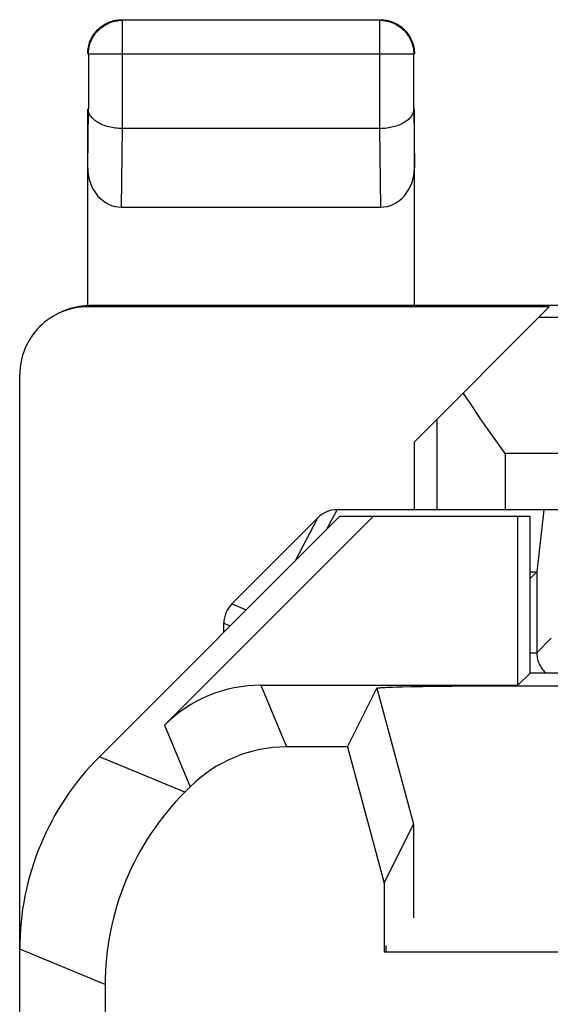
# Model space of a CAD drawing. Units: millimetres. Extents: x -11.2 to 11.1, y -24.8 to 24.2.
# Drawn here: x -11.2 to -7.3, y 17 to 24.2 of the extents above; entities that cross this region are included whole.
import ezdxf

# ---------------------------------------------------------------- set-up
doc = ezdxf.new("R2010")
doc.units = ezdxf.units.MM
doc.header["$LTSCALE"] = 16.335
doc.layers.get('0').update_dxf_attribs({"linetype": 'CONTINUOUS'})
for name, color, linetype in [('ASSI', 7, 'CONTINUOUS'), ('DRAFT', 7, 'CONTINUOUS'), ('RACCORDO', 7, 'CONTINUOUS'), ('SMUSSO', 7, 'CONTINUOUS')]:
    doc.layers.add(name, color=color, linetype=linetype)

msp = doc.modelspace()

# ---------------------------------------------------------------- linework, layer by layer
at = {"color": 250, "linetype": 'CONTINUOUS'}
for p, q in [((-8.9208, 20.4583), (-8.8455, 20.6008)), ((-9.1555, 20.2236), (-8.9871, 20.5421)), ((-7.4284, 20.1443), (-7.3793, 20.1443)), ((-7.379, 20.1448), (-7.379, 19.5502)), ((-9.6198, 19.9093), (-9.5137, 19.8654)), ((-9.6784, 19.7679), (-9.6309, 19.7483)), ((-7.379, 19.5502), (-7.2722, 19.657)), ((-7.4284, 19.5502), (-7.379, 19.5502))]:
    msp.add_line(p, q, dxfattribs=at)
at = {"color": 7, "linetype": 'CONTINUOUS'}
for p, q in [((-8.2784, 20.6008), (-8.8455, 20.6008)), ((-7.3284, 20.6008), (-7.379, 20.1448)), ((-8.9871, 20.5421), (-9.6198, 19.9093)), ((-7.3793, 20.1443), (-7.4284, 20.0952)), ((-9.6784, 19.7008), (-9.6784, 19.7679))]:
    msp.add_line(p, q, dxfattribs=at)
at = {"color": 250, "linetype": 'CONTINUOUS'}
msp.add_lwpolyline([(-7.379, 19.5502), (-7.3788, 19.5407), (-7.3781, 19.5313), (-7.377, 19.5219), (-7.3754, 19.5126), (-7.3735, 19.5034), (-7.371, 19.4943), (-7.3682, 19.4852), (-7.3649, 19.4763), (-7.3611, 19.4675), (-7.357, 19.459), (-7.3525, 19.4506), (-7.3476, 19.4425), (-7.3423, 19.4347), (-7.3367, 19.4271), (-7.3307, 19.4199), (-7.3244, 19.4129), (-7.3178, 19.4062), (-7.312, 19.4008)], dxfattribs=at)
at = {"color": 7, "linetype": 'CONTINUOUS'}
for centre, major_axis, ratio, start_param, end_param in [((-8.8458, 20.4005), (0.0937, 0.1771), 0.998247, 0.485836, 1.271465), ((-7.579, 20.1448), (0.2, 0), 0.052408, -0.05236, -0.005818), ((-9.4783, 19.7679), (0.1848, -0.0766), 0.999822, 2.748957, 3.534229)]:
    msp.add_ellipse(centre, major_axis=major_axis, ratio=ratio, start_param=start_param, end_param=end_param, dxfattribs=at)
at = {"layer": 'ASSI', "color": 250, "linetype": 'CONTINUOUS'}
for p, q in [((-10.4255, 24.1964), (-10.424, 24.1964)), ((-10.424, 23.4008), (-10.424, 24.1964)), ((-8.5327, 23.4008), (-8.5327, 24.1964)), ((-8.2827, 23.9464), (-10.674, 23.9464)), ((-10.6784, 23.1113), (-10.674, 23.5451)), ((-8.2827, 23.5451), (-8.2784, 23.1113)), ((-10.4291, 22.8234), (-10.4233, 23.4008)), ((-8.5335, 23.4008), (-8.5277, 22.8234)), ((-10.675, 22.0937), (-10.6608, 22.1008)), ((-3.0284, 22.0134), (-7.3657, 22.0134)), ((-8.1124, 21.2668), (-8.1124, 20.6008)), ((-7.6125, 21.0135), (-7.6125, 20.6008)), ((-3.0284, 21.0135), (-7.6125, 21.0135)), ((-8.9208, 20.4583), (-8.8455, 20.6008)), ((-9.1555, 20.2236), (-8.9871, 20.5421)), ((-7.4284, 20.1443), (-7.3793, 20.1443)), ((-9.6198, 19.9093), (-9.5137, 19.8654)), ((-9.6784, 19.7679), (-9.6309, 19.7483)), ((-7.379, 19.5502), (-7.2722, 19.657)), ((-7.4284, 19.5502), (-7.379, 19.5502)), ((-9.4064, 19.3118), (-9.2184, 18.8579)), ((-8.4831, 19.0288), (-8.2849, 18.2898)), ((-10.1134, 19.0189), (-9.9254, 18.5651)), ((-9.9643, 18.5262), (-10.5927, 18.7865)), ((-8.2849, 18.2898), (-8.2849, 17.6026)), ((-10.55, 17.1122), (-11.1784, 17.3725))]:
    msp.add_line(p, q, dxfattribs=at)
at = {"layer": 'ASSI', "color": 7, "linetype": 'CONTINUOUS'}
for p, q in [((-8.5327, 24.1964), (-10.424, 24.1964)), ((-10.674, 23.9464), (-10.674, 23.5451)), ((-10.6726, 23.9733), (-10.6709, 23.9854)), ((-10.6709, 23.9854), (-10.6686, 23.9983)), ((-8.2827, 23.5451), (-8.2827, 23.9464)), ((-10.6784, 22.1005), (-10.6784, 23.5451)), ((-8.2784, 22.1008), (-8.2784, 23.5451)), ((-8.5327, 23.4008), (-10.424, 23.4008)), ((-10.4291, 22.8234), (-8.5277, 22.8234)), ((-10.6999, 22.0992), (-10.7213, 22.0971)), ((-10.6784, 22.1005), (-10.6999, 22.0992)), ((-10.6784, 22.1005), (-10.6745, 22.1006)), ((-7.2871, 22.092), (-10.6782, 22.092)), ((-10.6745, 22.1006), (-10.6706, 22.1007)), ((-10.6706, 22.1007), (-10.6666, 22.1007)), ((-10.6666, 22.1007), (-10.6627, 22.1008)), ((-4.4284, 22.1008), (-10.6627, 22.1008)), ((-8.2784, 21.1008), (-7.2871, 22.092)), ((-11.1784, -22.1904), (-11.1784, 21.592)), ((-7.6659, 21.089), (-7.7452, 21.2019)), ((-8.2784, 20.6008), (-8.2784, 21.1008)), ((-7.6125, 21.0135), (-7.6659, 21.089)), ((-8.8284, 20.5508), (-10.5927, 18.7865)), ((-10.1134, 19.0189), (-8.5815, 20.5508)), ((-6.9284, 20.6008), (-8.8455, 20.6008)), ((-7.4284, 20.5508), (-8.8284, 20.5508)), ((-7.5174, 19.3118), (-7.5174, 20.5508)), ((-7.4284, 19.4008), (-7.4284, 20.5508)), ((-7.3284, 20.6008), (-7.379, 20.1448)), ((-8.9871, 20.5421), (-9.6198, 19.9093)), ((-7.3793, 20.1443), (-7.4284, 20.0952)), ((-7.379, 20.1448), (-7.379, 19.5502)), ((-9.6784, 19.7008), (-9.6784, 19.7679)), ((-7.4284, 19.4008), (-7.5174, 19.3118)), ((-3.5284, 19.4008), (-7.4284, 19.4008)), ((-9.4064, 19.3118), (-7.5174, 19.3118)), ((-8.7689, 18.8579), (-8.5531, 19.2897)), ((-8.5531, 19.2897), (-8.4831, 19.0288)), ((-8.5341, 19.2932), (-8.5299, 19.2936)), ((-8.5299, 19.2936), (-8.5254, 19.294)), ((-8.5254, 19.294), (-8.5204, 19.2943)), ((-8.5204, 19.2943), (-8.5151, 19.2946)), ((-8.5151, 19.2946), (-8.5063, 19.2952)), ((-8.4932, 19.2958), (-8.4786, 19.2965)), ((-8.4786, 19.2965), (-8.4624, 19.2972)), ((-8.4624, 19.2972), (-8.4401, 19.298)), ((-8.4401, 19.298), (-8.4102, 19.2989)), ((-8.4102, 19.2989), (-8.3656, 19.3001)), ((-8.3656, 19.3001), (-8.3022, 19.3015)), ((-8.3022, 19.3015), (-8.2161, 19.3031)), ((-8.2161, 19.3031), (-8.12, 19.3044)), ((-8.12, 19.3044), (-8.0064, 19.3056)), ((-8.0064, 19.3056), (-7.8847, 19.3066)), ((-7.8847, 19.3066), (-7.7471, 19.3073)), ((-7.7471, 19.3073), (-7.6052, 19.3077)), ((-7.6052, 19.3077), (-7.4619, 19.3077)), ((-7.4619, 19.3077), (-7.3198, 19.3073)), ((-7.3198, 19.3073), (-7.1817, 19.3067)), ((-8.7689, 18.8579), (-9.2184, 18.8579)), ((-8.7689, 18.8579), (-8.5009, 17.8578)), ((-9.9254, 18.5651), (-9.9643, 18.5262)), ((-8.5009, 17.8578), (-8.2849, 18.2898)), ((-8.5009, 17.8578), (-8.5009, 17.3508)), ((-8.4878, 17.3997), (-8.4878, 17.3508)), ((-6.5558, 17.3508), (-8.5009, 17.3508)), ((-10.55, 17.1122), (-10.55, 14.6008))]:
    msp.add_line(p, q, dxfattribs=at)
for points in [[(-10.6686, 23.9983), (-10.6655, 24.011), (-10.6618, 24.0236), (-10.6574, 24.0359), (-10.6524, 24.048), (-10.6468, 24.0598), (-10.6405, 24.0714), (-10.6337, 24.0825), (-10.6263, 24.0933), (-10.6183, 24.1037), (-10.6098, 24.1137), (-10.6008, 24.1231), (-10.5913, 24.1322), (-10.5814, 24.1407), (-10.571, 24.1486), (-10.5602, 24.1561), (-10.549, 24.1629), (-10.5375, 24.1691), (-10.5257, 24.1748), (-10.5136, 24.1798), (-10.5013, 24.1842), (-10.4887, 24.1879), (-10.476, 24.1909), (-10.4631, 24.1933), (-10.4501, 24.195), (-10.4371, 24.1961), (-10.4255, 24.1964)], [(-10.6506, 24.0653), (-10.6449, 24.0758), (-10.6387, 24.0859), (-10.632, 24.0958), (-10.6249, 24.1053), (-10.6173, 24.1145), (-10.6093, 24.1233), (-10.6009, 24.1317), (-10.5921, 24.1397), (-10.5829, 24.1473), (-10.5734, 24.1544), (-10.5635, 24.1611), (-10.5534, 24.1673), (-10.5429, 24.173), (-10.5322, 24.1782), (-10.5213, 24.1829)], [(-10.5213, 24.1829), (-10.5101, 24.187), (-10.4988, 24.1906), (-10.4873, 24.1937), (-10.4757, 24.1963), (-10.464, 24.1982), (-10.4521, 24.1996), (-10.4403, 24.2005), (-10.4284, 24.2008)], [(-8.5327, 24.1964), (-8.5197, 24.1961), (-8.5066, 24.195), (-8.4936, 24.1933), (-8.4808, 24.1909), (-8.468, 24.1879), (-8.4555, 24.1842), (-8.4432, 24.1798), (-8.4311, 24.1748), (-8.4193, 24.1692), (-8.4077, 24.1629), (-8.3966, 24.1561), (-8.3858, 24.1487), (-8.3754, 24.1407), (-8.3655, 24.1322), (-8.356, 24.1232), (-8.347, 24.1137), (-8.3385, 24.1037), (-8.3305, 24.0933), (-8.3231, 24.0826), (-8.3162, 24.0714), (-8.31, 24.0599), (-8.3044, 24.0481), (-8.2994, 24.036), (-8.295, 24.0237), (-8.2913, 24.0111), (-8.2882, 23.9984), (-8.2858, 23.9855), (-8.2841, 23.9725), (-8.2831, 23.9595), (-8.2827, 23.9464)], [(-8.5284, 24.2008), (-8.5165, 24.2005), (-8.5046, 24.1996), (-8.4928, 24.1982)], [(-8.4928, 24.1982), (-8.4811, 24.1963), (-8.4694, 24.1937), (-8.4579, 24.1906), (-8.4466, 24.187), (-8.4355, 24.1829)], [(-8.4355, 24.1829), (-8.4245, 24.1782), (-8.4138, 24.173), (-8.4034, 24.1673), (-8.3932, 24.1611), (-8.3834, 24.1544), (-8.3738, 24.1473), (-8.3647, 24.1397), (-8.3559, 24.1317), (-8.3474, 24.1233), (-8.3394, 24.1145), (-8.3319, 24.1053), (-8.3247, 24.0958), (-8.3181, 24.0859), (-8.3119, 24.0758), (-8.3062, 24.0653), (-8.301, 24.0546), (-8.2963, 24.0437)], [(-10.6758, 23.9864), (-10.6739, 23.9981), (-10.6713, 24.0097), (-10.6682, 24.0212), (-10.6646, 24.0325), (-10.6605, 24.0437), (-10.6558, 24.0546), (-10.6506, 24.0653)], [(-8.2963, 24.0437), (-8.2921, 24.0325), (-8.2885, 24.0212), (-8.2854, 24.0097), (-8.2829, 23.9981), (-8.2809, 23.9864), (-8.2795, 23.9745), (-8.2787, 23.9627), (-8.2784, 23.9508)], [(-10.6784, 23.9508), (-10.6781, 23.9627), (-10.6772, 23.9745), (-10.6758, 23.9864)], [(-10.424, 23.4008), (-10.437, 23.401), (-10.45, 23.4017), (-10.4628, 23.4027), (-10.4754, 23.404), (-10.4879, 23.4058), (-10.5001, 23.4079), (-10.512, 23.4103), (-10.5236, 23.4131), (-10.5348, 23.4161), (-10.5457, 23.4194), (-10.5563, 23.4231), (-10.5664, 23.427), (-10.5762, 23.4311), (-10.5855, 23.4355), (-10.5944, 23.4401), (-10.6029, 23.4449), (-10.6109, 23.4499), (-10.6185, 23.4551), (-10.6256, 23.4604), (-10.6322, 23.4659), (-10.6383, 23.4715), (-10.644, 23.4773), (-10.6492, 23.4832), (-10.6539, 23.4891), (-10.6581, 23.4952), (-10.6618, 23.5013), (-10.665, 23.5075), (-10.6677, 23.5137), (-10.6699, 23.52), (-10.6717, 23.5263), (-10.6729, 23.5325), (-10.6737, 23.5388), (-10.674, 23.5451)], [(-8.2827, 23.5451), (-8.283, 23.5389), (-8.2838, 23.5326), (-8.2851, 23.5263), (-8.2868, 23.52), (-8.289, 23.5138), (-8.2917, 23.5076), (-8.2949, 23.5014), (-8.2986, 23.4953), (-8.3028, 23.4892), (-8.3075, 23.4832), (-8.3127, 23.4774), (-8.3184, 23.4716), (-8.3245, 23.4659), (-8.3311, 23.4604), (-8.3382, 23.4551), (-8.3458, 23.4499), (-8.3539, 23.4449), (-8.3623, 23.4401), (-8.3713, 23.4355), (-8.3806, 23.4311), (-8.3904, 23.4269), (-8.4006, 23.423), (-8.4111, 23.4194), (-8.4221, 23.4161), (-8.4333, 23.413), (-8.4449, 23.4103), (-8.4568, 23.4078), (-8.469, 23.4058), (-8.4814, 23.404), (-8.4941, 23.4026), (-8.507, 23.4016), (-8.5202, 23.401), (-8.5335, 23.4008)], [(-7.7452, 21.2019), (-7.7969, 21.2767), (-7.8223, 21.3138), (-7.8473, 21.3507), (-7.8718, 21.3874), (-7.8957, 21.4238), (-7.9193, 21.4599)], [(-8.5531, 19.2897), (-8.5531, 19.2899), (-8.553, 19.29), (-8.5529, 19.2902), (-8.5526, 19.2904), (-8.5522, 19.2906), (-8.5517, 19.2908), (-8.5511, 19.2909), (-8.5504, 19.2911), (-8.5496, 19.2913), (-8.5487, 19.2915), (-8.5477, 19.2916), (-8.5466, 19.2918), (-8.5454, 19.292), (-8.5441, 19.2922), (-8.5427, 19.2924), (-8.5412, 19.2925), (-8.5396, 19.2927), (-8.5378, 19.2929), (-8.536, 19.2931), (-8.5341, 19.2932)], [(-8.5063, 19.2952), (-8.4966, 19.2957), (-8.4932, 19.2958)]]:
    msp.add_lwpolyline(points, dxfattribs=at)
at = {"layer": 'ASSI', "color": 250, "linetype": 'CONTINUOUS'}
for points in [[(-10.674, 23.9464), (-10.6737, 23.9595), (-10.6726, 23.9733)], [(-7.379, 19.5502), (-7.3788, 19.5407), (-7.3781, 19.5313), (-7.377, 19.5219), (-7.3754, 19.5126), (-7.3735, 19.5034), (-7.371, 19.4943), (-7.3682, 19.4852), (-7.3649, 19.4763), (-7.3611, 19.4675), (-7.357, 19.459), (-7.3525, 19.4506), (-7.3476, 19.4425), (-7.3423, 19.4347), (-7.3367, 19.4271), (-7.3307, 19.4199), (-7.3244, 19.4129), (-7.3178, 19.4062), (-7.312, 19.4008)]]:
    msp.add_lwpolyline(points, dxfattribs=at)
at = {"layer": 'ASSI', "color": 7, "linetype": 'CONTINUOUS'}
for centre, major_axis, ratio, start_param, end_param in [((-10.4284, 23.1121), (0.0029, 0.2887), 0.866014, -4.700754, -3.132866), ((-8.5284, 23.1121), (-0.0029, 0.2887), 0.866014, -3.150319, -1.582432), ((-10.6783, 21.592), (0.4473, 0.2236), 0.99981, 7.390288, 8.961237), ((-8.8458, 20.4005), (0.0937, 0.1771), 0.998247, 0.485836, 1.271465), ((-7.579, 20.1448), (0.2, 0), 0.052408, -0.05236, -0.005818), ((-9.4783, 19.7679), (0.1848, -0.0766), 0.999822, 2.748957, 3.534229), ((-9.4063, 18.3116), (-0.3828, 0.924), 0.999822, -0.392636, 0.392636), ((-9.2183, 17.8578), (0.3828, -0.924), 0.999822, 2.748957, 3.534229), ((-9.1781, 17.3722), (1.8481, -0.7655), 0.999822, 2.748957, 3.534229), ((-8.5497, 17.1119), (-1.8481, 0.7655), 0.999822, -0.392636, 0.392636)]:
    msp.add_ellipse(centre, major_axis=major_axis, ratio=ratio, start_param=start_param, end_param=end_param, dxfattribs=at)
at = {"layer": 'DRAFT', "color": 7, "linetype": 'CONTINUOUS'}
for p, q in [((-4.4284, 22.1008), (-8.2784, 22.1008)), ((-8.2784, 20.6008), (-8.2784, 21.1008)), ((-7.4284, 20.5508), (-8.8284, 20.5508)), ((-7.5174, 19.3118), (-7.5174, 20.5508)), ((-7.4284, 19.4008), (-7.4284, 20.5508)), ((-7.4284, 19.4008), (-7.5174, 19.3118)), ((-3.5284, 19.4008), (-7.4284, 19.4008)), ((-8.4878, 17.3997), (-8.4878, 17.3508)), ((-6.5558, 17.3508), (-8.5009, 17.3508))]:
    msp.add_line(p, q, dxfattribs=at)
at = {"layer": 'RACCORDO', "color": 250, "linetype": 'CONTINUOUS'}
for p, q in [((-10.424, 23.4008), (-10.424, 24.1964)), ((-8.5327, 24.1964), (-10.424, 24.1964)), ((-8.5327, 23.4008), (-8.5327, 24.1964)), ((-10.674, 23.9464), (-10.674, 23.5451)), ((-8.2827, 23.9464), (-10.674, 23.9464)), ((-8.2827, 23.5451), (-8.2827, 23.9464)), ((-10.6784, 23.1113), (-10.674, 23.5451)), ((-8.2827, 23.5451), (-8.2784, 23.1113)), ((-10.4291, 22.8234), (-10.4233, 23.4008)), ((-8.5335, 23.4008), (-8.5277, 22.8234)), ((-10.675, 22.0937), (-10.6608, 22.1008)), ((-3.0284, 22.0134), (-7.3657, 22.0134)), ((-8.1124, 21.2668), (-8.1124, 20.6008)), ((-7.6125, 21.0135), (-7.6125, 20.6008)), ((-3.0284, 21.0135), (-7.6125, 21.0135)), ((-9.4064, 19.3118), (-9.2184, 18.8579)), ((-10.1134, 19.0189), (-9.9254, 18.5651)), ((-9.9643, 18.5262), (-10.5927, 18.7865)), ((-10.55, 17.1122), (-11.1784, 17.3725))]:
    msp.add_line(p, q, dxfattribs=at)
at = {"layer": 'RACCORDO', "color": 7, "linetype": 'CONTINUOUS'}
for p, q in [((-8.4928, 24.1982), (-8.4811, 24.1963)), ((-10.6784, 22.1005), (-10.6784, 23.5451)), ((-8.2784, 22.1008), (-8.2784, 23.5451)), ((-8.5327, 23.4008), (-10.424, 23.4008)), ((-10.4291, 22.8234), (-8.5277, 22.8234)), ((-10.6784, 22.1005), (-10.6745, 22.1006)), ((-7.2871, 22.092), (-10.6782, 22.092)), ((-10.6745, 22.1006), (-10.6706, 22.1007)), ((-10.6706, 22.1007), (-10.6666, 22.1007)), ((-10.6666, 22.1007), (-10.6627, 22.1008)), ((-10.6627, 22.1008), (-8.2784, 22.1008)), ((-8.2784, 21.1008), (-7.2871, 22.092)), ((-11.1784, -22.1904), (-11.1784, 21.592)), ((-7.6659, 21.089), (-7.7452, 21.2019)), ((-7.6125, 21.0135), (-7.6659, 21.089)), ((-8.8284, 20.5508), (-10.5927, 18.7865)), ((-10.1134, 19.0189), (-8.5815, 20.5508)), ((-6.9284, 20.6008), (-8.2784, 20.6008)), ((-9.4064, 19.3118), (-7.5174, 19.3118)), ((-9.9254, 18.5651), (-9.9643, 18.5262)), ((-10.55, 17.1122), (-10.55, 14.6008))]:
    msp.add_line(p, q, dxfattribs=at)
for points in [[(-10.6646, 24.0325), (-10.6605, 24.0437), (-10.6558, 24.0546), (-10.6506, 24.0653), (-10.6449, 24.0758), (-10.6387, 24.0859), (-10.632, 24.0958), (-10.6249, 24.1053), (-10.6173, 24.1145), (-10.6093, 24.1233), (-10.6009, 24.1317), (-10.5921, 24.1397), (-10.5829, 24.1473), (-10.5734, 24.1544), (-10.5635, 24.1611), (-10.5534, 24.1673), (-10.5429, 24.173), (-10.5322, 24.1782), (-10.5213, 24.1829), (-10.5101, 24.187), (-10.4988, 24.1906), (-10.4873, 24.1937), (-10.4757, 24.1963)], [(-10.4757, 24.1963), (-10.464, 24.1982), (-10.4521, 24.1996), (-10.4403, 24.2005), (-10.4284, 24.2008)], [(-8.5284, 24.2008), (-8.5165, 24.2005), (-8.5046, 24.1996), (-8.4928, 24.1982)], [(-8.4811, 24.1963), (-8.4694, 24.1937), (-8.4579, 24.1906), (-8.4466, 24.187), (-8.4355, 24.1829), (-8.4245, 24.1782), (-8.4138, 24.173), (-8.4034, 24.1673), (-8.3932, 24.1611), (-8.3834, 24.1544), (-8.3738, 24.1473), (-8.3647, 24.1397), (-8.3559, 24.1317), (-8.3474, 24.1233), (-8.3394, 24.1145), (-8.3319, 24.1053), (-8.3247, 24.0958), (-8.3181, 24.0859), (-8.3119, 24.0758), (-8.3062, 24.0653), (-8.301, 24.0546), (-8.2963, 24.0437), (-8.2921, 24.0325), (-8.2885, 24.0212), (-8.2854, 24.0097), (-8.2829, 23.9981)], [(-10.6758, 23.9864), (-10.6739, 23.9981), (-10.6713, 24.0097), (-10.6682, 24.0212), (-10.6646, 24.0325)], [(-10.6784, 23.9508), (-10.6781, 23.9627), (-10.6772, 23.9745), (-10.6758, 23.9864)], [(-8.2829, 23.9981), (-8.2809, 23.9864), (-8.2795, 23.9745), (-8.2787, 23.9627), (-8.2784, 23.9508)], [(-10.424, 23.4008), (-10.437, 23.401), (-10.45, 23.4017), (-10.4628, 23.4027), (-10.4754, 23.404), (-10.4879, 23.4058), (-10.5001, 23.4079), (-10.512, 23.4103), (-10.5236, 23.4131), (-10.5348, 23.4161), (-10.5457, 23.4194), (-10.5563, 23.4231), (-10.5664, 23.427), (-10.5762, 23.4311), (-10.5855, 23.4355), (-10.5944, 23.4401), (-10.6029, 23.4449), (-10.6109, 23.4499), (-10.6185, 23.4551), (-10.6256, 23.4604), (-10.6322, 23.4659), (-10.6383, 23.4715), (-10.644, 23.4773), (-10.6492, 23.4832), (-10.6539, 23.4891), (-10.6581, 23.4952), (-10.6618, 23.5013), (-10.665, 23.5075), (-10.6677, 23.5137), (-10.6699, 23.52), (-10.6717, 23.5263), (-10.6729, 23.5325), (-10.6737, 23.5388), (-10.674, 23.5451)], [(-8.2827, 23.5451), (-8.283, 23.5389), (-8.2838, 23.5326), (-8.2851, 23.5263), (-8.2868, 23.52), (-8.289, 23.5138), (-8.2917, 23.5076), (-8.2949, 23.5014), (-8.2986, 23.4953), (-8.3028, 23.4892), (-8.3075, 23.4832), (-8.3127, 23.4774), (-8.3184, 23.4716), (-8.3245, 23.4659), (-8.3311, 23.4604), (-8.3382, 23.4551), (-8.3458, 23.4499), (-8.3539, 23.4449), (-8.3623, 23.4401), (-8.3713, 23.4355), (-8.3806, 23.4311), (-8.3904, 23.4269), (-8.4006, 23.423), (-8.4111, 23.4194), (-8.4221, 23.4161), (-8.4333, 23.413), (-8.4449, 23.4103), (-8.4568, 23.4078), (-8.469, 23.4058), (-8.4814, 23.404), (-8.4941, 23.4026), (-8.507, 23.4016), (-8.5202, 23.401), (-8.5335, 23.4008)], [(-10.6784, 22.1005), (-10.6999, 22.0992), (-10.7213, 22.0971), (-10.7427, 22.094), (-10.764, 22.09), (-10.7851, 22.0851), (-10.806, 22.0792), (-10.8265, 22.0725), (-10.8467, 22.0649), (-10.8666, 22.0565), (-10.8844, 22.048)], [(-7.7452, 21.2019), (-7.7969, 21.2767), (-7.8223, 21.3138), (-7.8473, 21.3507), (-7.8718, 21.3874), (-7.8957, 21.4238), (-7.9193, 21.4599)]]:
    msp.add_lwpolyline(points, dxfattribs=at)
at = {"layer": 'RACCORDO', "color": 250, "linetype": 'CONTINUOUS'}
for points in [[(-10.6618, 24.0236), (-10.6574, 24.0359), (-10.6524, 24.048), (-10.6468, 24.0598), (-10.6405, 24.0714), (-10.6337, 24.0825), (-10.6263, 24.0933), (-10.6183, 24.1037), (-10.6098, 24.1137), (-10.6008, 24.1231), (-10.5913, 24.1322), (-10.5814, 24.1407), (-10.571, 24.1486), (-10.5602, 24.1561), (-10.549, 24.1629), (-10.5375, 24.1691), (-10.5257, 24.1748), (-10.5136, 24.1798), (-10.5013, 24.1842), (-10.4887, 24.1879), (-10.476, 24.1909)], [(-10.476, 24.1909), (-10.4631, 24.1933), (-10.4501, 24.195), (-10.4371, 24.1961), (-10.424, 24.1964)], [(-8.5327, 24.1964), (-8.5197, 24.1961), (-8.5066, 24.195), (-8.4936, 24.1933), (-8.4808, 24.1909), (-8.468, 24.1879), (-8.4555, 24.1842), (-8.4432, 24.1798), (-8.4311, 24.1748), (-8.4193, 24.1692), (-8.4077, 24.1629), (-8.3966, 24.1561), (-8.3858, 24.1487), (-8.3754, 24.1407), (-8.3655, 24.1322), (-8.356, 24.1232), (-8.347, 24.1137), (-8.3385, 24.1037), (-8.3305, 24.0933), (-8.3231, 24.0826), (-8.3162, 24.0714), (-8.31, 24.0599), (-8.3044, 24.0481), (-8.2994, 24.036), (-8.295, 24.0237), (-8.2913, 24.0111), (-8.2882, 23.9984), (-8.2858, 23.9855), (-8.2841, 23.9725), (-8.2831, 23.9595), (-8.2827, 23.9464)], [(-10.674, 23.9464), (-10.6737, 23.9595), (-10.6726, 23.9725), (-10.6709, 23.9854), (-10.6686, 23.9983), (-10.6655, 24.011), (-10.6618, 24.0236)]]:
    msp.add_lwpolyline(points, dxfattribs=at)
at = {"layer": 'RACCORDO', "color": 7, "linetype": 'CONTINUOUS'}
for centre, major_axis, ratio, start_param, end_param in [((-10.4284, 23.1121), (0.0029, 0.2887), 0.866014, -4.700754, -3.132866), ((-8.5284, 23.1121), (-0.0029, 0.2887), 0.866014, -3.150319, -1.582432), ((-10.6783, 21.592), (0.4473, 0.2236), 0.99981, 7.390288, 8.961237), ((-9.4063, 18.3116), (-0.3828, 0.924), 0.999822, -0.392636, 0.392636), ((-9.2183, 17.8578), (0.3828, -0.924), 0.999822, 2.748957, 3.534229), ((-9.1781, 17.3722), (1.8481, -0.7655), 0.999822, 2.748957, 3.534229), ((-8.5497, 17.1119), (-1.8481, 0.7655), 0.999822, -0.392636, 0.392636)]:
    msp.add_ellipse(centre, major_axis=major_axis, ratio=ratio, start_param=start_param, end_param=end_param, dxfattribs=at)
at = {"layer": 'SMUSSO', "color": 7, "linetype": 'CONTINUOUS'}
for p, q in [((-8.7689, 18.8579), (-8.5531, 19.2897)), ((-8.5531, 19.2897), (-8.4831, 19.0288)), ((-8.5341, 19.2932), (-8.5299, 19.2936)), ((-8.5299, 19.2936), (-8.5254, 19.294)), ((-8.5254, 19.294), (-8.5204, 19.2943)), ((-8.5204, 19.2943), (-8.5151, 19.2946)), ((-8.5151, 19.2946), (-8.5063, 19.2952)), ((-8.4932, 19.2958), (-8.4786, 19.2965)), ((-8.4786, 19.2965), (-8.4624, 19.2972)), ((-8.4624, 19.2972), (-8.4401, 19.298)), ((-8.4401, 19.298), (-8.4102, 19.2989)), ((-8.4102, 19.2989), (-8.3656, 19.3001)), ((-8.3656, 19.3001), (-8.3022, 19.3015)), ((-8.3022, 19.3015), (-8.2161, 19.3031)), ((-8.2161, 19.3031), (-8.12, 19.3044)), ((-8.12, 19.3044), (-8.0064, 19.3056)), ((-8.0064, 19.3056), (-7.8847, 19.3066)), ((-7.8847, 19.3066), (-7.7471, 19.3073)), ((-7.7471, 19.3073), (-7.6052, 19.3077)), ((-7.6052, 19.3077), (-7.4619, 19.3077)), ((-7.4619, 19.3077), (-7.3198, 19.3073)), ((-7.3198, 19.3073), (-7.1817, 19.3067)), ((-8.7689, 18.8579), (-9.2184, 18.8579)), ((-8.7689, 18.8579), (-8.5009, 17.8578)), ((-8.5009, 17.8578), (-8.2849, 18.2898)), ((-8.5009, 17.8578), (-8.5009, 17.3508))]:
    msp.add_line(p, q, dxfattribs=at)
at = {"layer": 'SMUSSO', "color": 250, "linetype": 'CONTINUOUS'}
for p, q in [((-8.4831, 19.0288), (-8.2849, 18.2898)), ((-8.2849, 18.2898), (-8.2849, 17.6026))]:
    msp.add_line(p, q, dxfattribs=at)
at = {"layer": 'SMUSSO', "color": 7, "linetype": 'CONTINUOUS'}
for points in [[(-8.5531, 19.2897), (-8.5531, 19.2899), (-8.553, 19.29), (-8.5529, 19.2902), (-8.5526, 19.2904), (-8.5522, 19.2906), (-8.5517, 19.2908), (-8.5511, 19.2909), (-8.5504, 19.2911), (-8.5496, 19.2913), (-8.5487, 19.2915), (-8.5477, 19.2916), (-8.5466, 19.2918), (-8.5454, 19.292), (-8.5441, 19.2922), (-8.5427, 19.2924), (-8.5412, 19.2925), (-8.5396, 19.2927), (-8.5378, 19.2929), (-8.536, 19.2931), (-8.5341, 19.2932)], [(-8.5063, 19.2952), (-8.4966, 19.2957), (-8.4932, 19.2958)]]:
    msp.add_lwpolyline(points, dxfattribs=at)

doc.saveas('drawing.dxf')
